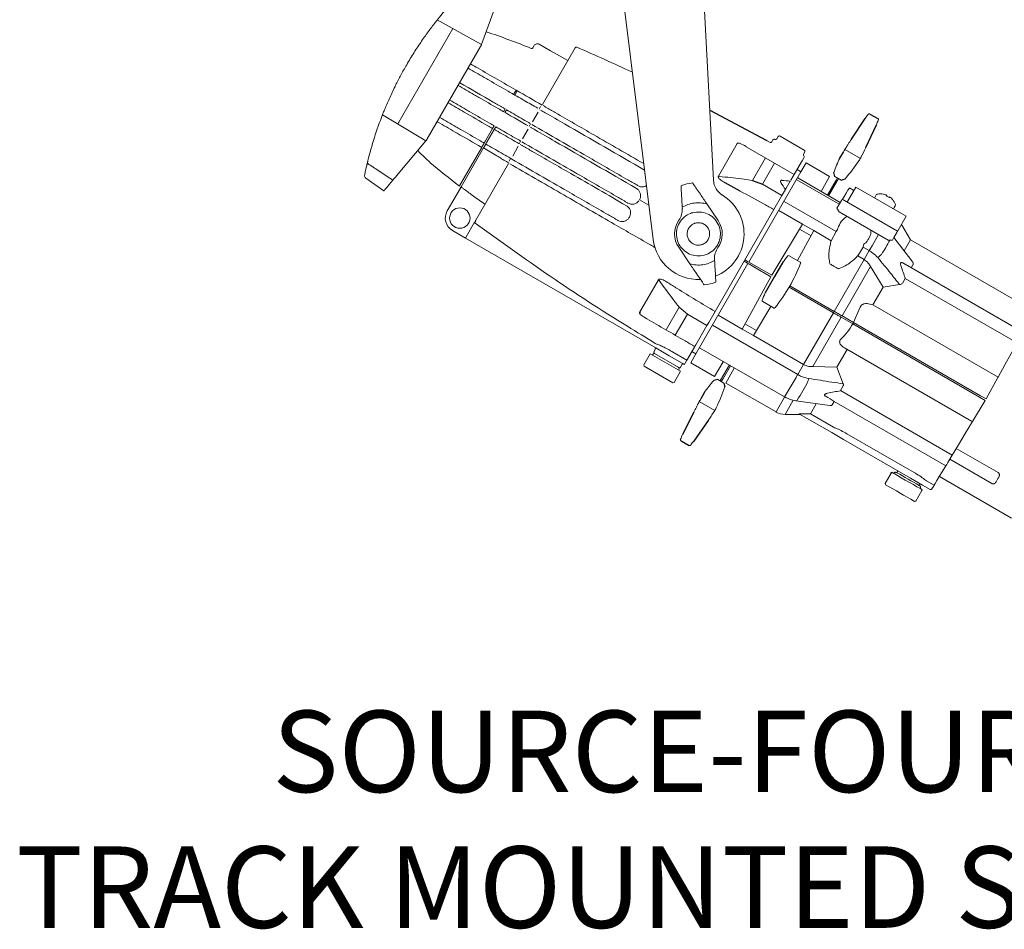
# Model space of a CAD drawing. Units: inches. Extents: x -0.8 to 15.7, y 0.5 to 15.1.
# Drawn here: x -0.8 to 9.8, y 0.5 to 10.2 of the extents above; entities that cross this region are included whole.
import ezdxf

# ---------------------------------------------------------------- set-up
doc = ezdxf.new("R2010")
doc.units = ezdxf.units.IN
doc.header["$LTSCALE"] = 0.75
doc.header["$MEASUREMENT"] = 0
doc.layers.get('0').update_dxf_attribs({"linetype": 'CONTINUOUS'})
doc.layers.add('TEXT', color=1, linetype='CONTINUOUS')
doc.styles.add('ARIAL', font='arial.ttf')

msp = doc.modelspace()

# ---------------------------------------------------------------- linework, layer by layer
at = {"linetype": 'Continuous', "lineweight": 15}
for p, q in [((5.991, 7.876), (5.532, 11.585)), ((6.477, 11.585), (6.638, 8.512)), ((4.147, 9.971), (4.315, 10.432)), ((4.147, 9.971), (3.672, 10.234)), ((3.248, 9.117), (3.84, 10.141)), ((3.565, 8.956), (4.137, 9.948)), ((4.713, 9.959), (4.699, 9.935)), ((4.887, 9.904), (4.767, 9.973)), ((4.801, 9.325), (5.153, 9.935)), ((5.075, 9.8), (4.887, 9.904)), ((4.492, 9.434), (4.518, 9.481)), ((4.531, 9.473), (4.505, 9.428)), ((4.505, 9.428), (4.513, 9.424)), ((3.55, 8.936), (3.084, 9.215)), ((4.385, 9.249), (4.401, 9.278)), ((4.414, 9.27), (4.397, 9.242)), ((4.695, 9.141), (4.755, 9.245)), ((4.765, 9.275), (4.782, 9.305)), ((3.261, 9.138), (3.261, 9.138)), ((4.283, 9.097), (4.266, 9.068)), ((4.658, 9.09), (4.675, 9.119)), ((4.266, 9.068), (4.194, 8.944)), ((4.284, 9.059), (4.209, 8.93)), ((4.284, 9.059), (4.3, 9.087)), ((4.588, 8.957), (4.648, 9.061)), ((3.55, 8.936), (3.234, 8.56)), ((4.176, 8.912), (4.158, 8.881)), ((4.176, 8.872), (4.192, 8.901)), ((4.199, 8.912), (4.199, 8.912)), ((4.551, 8.905), (4.567, 8.933)), ((6.894, 8.908), (6.692, 8.558)), ((7.277, 8.946), (7.265, 8.926)), ((7.334, 8.982), (7.319, 8.956)), ((7.354, 8.987), (7.614, 8.837)), ((8.072, 8.879), (8.075, 8.884)), ((4.149, 8.866), (3.91, 8.451)), ((4.169, 8.86), (3.927, 8.441)), ((4.482, 8.772), (4.542, 8.877)), ((6.988, 8.873), (7.505, 8.574)), ((7.605, 8.791), (7.619, 8.817)), ((8.216, 8.747), (8.049, 8.843)), ((4.085, 8.085), (4.436, 8.693)), ((4.444, 8.719), (4.46, 8.747)), ((7.056, 8.508), (7.197, 8.752)), ((7.295, 8.696), (7.164, 8.47)), ((7.583, 8.709), (7.505, 8.574)), ((7.635, 8.699), (7.578, 8.604)), ((7.59, 8.721), (7.583, 8.709)), ((7.59, 8.721), (7.609, 8.754)), ((7.616, 8.767), (7.609, 8.754)), ((7.886, 8.554), (7.635, 8.699)), ((7.018, 7.634), (7.578, 8.604)), ((7.5, 8.566), (7.494, 8.556)), ((7.501, 8.567), (7.5, 8.566)), ((7.505, 8.574), (7.501, 8.567)), ((7.578, 8.604), (7.536, 8.628)), ((2.904, 8.535), (3.099, 8.398)), ((7.164, 8.47), (7.374, 8.348)), ((7.36, 8.49), (7.36, 8.49)), ((7.419, 8.426), (7.463, 8.502)), ((7.494, 8.556), (7.469, 8.512)), ((7.989, 8.255), (7.532, 8.518)), ((7.543, 8.539), (7.543, 8.537)), ((7.543, 8.537), (8, 8.273)), ((7.886, 8.554), (7.796, 8.393)), ((7.862, 8.353), (7.955, 8.513)), ((7.968, 8.506), (7.875, 8.345)), ((8.009, 8.515), (7.943, 8.553)), ((7.968, 8.535), (7.955, 8.513)), ((7.97, 8.538), (7.968, 8.535)), ((7.981, 8.527), (7.968, 8.506)), ((7.983, 8.531), (7.981, 8.527)), ((3.779, 8.184), (3.92, 8.428)), ((7.411, 8.412), (7.374, 8.348)), ((7.412, 8.413), (7.411, 8.412)), ((8.077, 8.283), (8.167, 8.438)), ((8.147, 8.404), (8.099, 8.431)), ((8.708, 8.126), (8.167, 8.438)), ((8.386, 8.356), (8.375, 8.336)), ((8.462, 8.364), (8.464, 8.363)), ((5.945, 8.243), (5.843, 8.302)), ((6.689, 8.079), (6.568, 8.258)), ((7.356, 8.317), (7.302, 8.223)), ((7.374, 8.348), (7.356, 8.317)), ((7.956, 7.96), (7.396, 8.284)), ((7.981, 8.241), (8.012, 8.296)), ((8.012, 8.296), (8.021, 8.31)), ((8.021, 8.31), (8.616, 7.966)), ((8.075, 8.279), (8.077, 8.283)), ((8.498, 8.343), (8.524, 8.328)), ((8.558, 8.308), (8.56, 8.307)), ((6.303, 8.222), (6.304, 8.208)), ((7.287, 8.197), (6.656, 7.103)), ((7.302, 8.223), (7.287, 8.197)), ((7.34, 8.189), (7.595, 8.041)), ((7.965, 8.214), (7.981, 8.241)), ((7.987, 8.172), (7.965, 8.214)), ((8.513, 7.868), (7.987, 8.172)), ((8.579, 8.218), (8.591, 8.237)), ((4.072, 8.062), (3.981, 7.905)), ((7.595, 8.041), (7.265, 7.491)), ((7.595, 8.041), (7.718, 7.971)), ((8.708, 8.126), (8.618, 7.97)), ((8.753, 7.872), (8.657, 8.038)), ((3.974, 7.891), (3.836, 7.971)), ((7.718, 7.971), (7.54, 7.651)), ((7.563, 7.987), (7.687, 7.915)), ((7.904, 7.863), (7.718, 7.971)), ((7.904, 7.863), (7.956, 7.96)), ((8.608, 7.952), (8.576, 7.897)), ((8.616, 7.966), (8.608, 7.952)), ((8.618, 7.97), (8.616, 7.966)), ((5.994, 6.725), (3.974, 7.891)), ((7.904, 7.863), (7.904, 7.863)), ((8.41, 7.928), (8.341, 7.808)), ((8.561, 7.87), (8.513, 7.868)), ((8.576, 7.897), (8.561, 7.87)), ((8.769, 7.647), (8.576, 7.896)), ((8.753, 7.872), (8.686, 7.754)), ((10.086, 7.102), (8.753, 7.872)), ((6.265, 7.792), (6.386, 7.614)), ((8.245, 7.794), (8.187, 7.7)), ((8.311, 7.756), (8.245, 7.794)), ((8.311, 7.756), (8.256, 7.66)), ((8.341, 7.808), (8.311, 7.756)), ((8.341, 7.808), (8.342, 7.807)), ((6.448, 6.649), (7.008, 7.618)), ((6.651, 7.65), (6.65, 7.663)), ((6.967, 7.642), (7.003, 7.622)), ((6.976, 7.658), (7.012, 7.637)), ((7.01, 7.618), (7.256, 7.476)), ((7.265, 7.491), (7.019, 7.633)), ((7.569, 7.634), (7.451, 7.702)), ((7.574, 7.62), (7.573, 7.618)), ((7.893, 7.611), (7.889, 7.617)), ((8.256, 7.66), (7.935, 7.104)), ((8.187, 7.7), (8.187, 7.7)), ((8.256, 7.66), (8.187, 7.7)), ((8.671, 7.624), (9.962, 6.879)), ((7.893, 7.611), (7.974, 7.564)), ((8.02, 7.055), (8.326, 7.585)), ((8.325, 7.585), (8.326, 7.585)), ((8.326, 7.585), (8.461, 7.365)), ((8.781, 7.603), (8.763, 7.573)), ((5.845, 7.091), (6.047, 7.441)), ((7.256, 7.476), (6.945, 6.914)), ((8.697, 7.458), (8.671, 7.412)), ((9.899, 6.764), (8.697, 7.458)), ((7.926, 7.089), (7.451, 7.363)), ((7.46, 7.379), (7.935, 7.104)), ((8.35, 7.173), (8.461, 7.365)), ((8.461, 7.365), (8.638, 7.391)), ((7.167, 7.208), (7.284, 7.141)), ((6.13, 6.904), (6.271, 7.148)), ((6.358, 7.074), (6.271, 7.148)), ((6.656, 7.103), (6.641, 7.077)), ((7.067, 6.844), (7.255, 7.157)), ((7.926, 7.089), (7.605, 6.533)), ((7.926, 7.089), (7.93, 7.096)), ((7.93, 7.096), (7.935, 7.104)), ((8.143, 6.984), (8.211, 7.141)), ((9.695, 6.396), (8.35, 7.173)), ((6.358, 7.074), (6.227, 6.848)), ((6.568, 6.952), (6.358, 7.074)), ((6.587, 6.984), (6.568, 6.952)), ((6.641, 7.077), (6.587, 6.984)), ((6.689, 7.062), (6.945, 6.914)), ((7.705, 6.51), (8.011, 7.04)), ((8.134, 6.969), (8.011, 7.04)), ((8.02, 7.055), (8.143, 6.984)), ((8.139, 6.975), (8.144, 6.984)), ((9.506, 6.197), (8.143, 6.984)), ((6.568, 6.952), (6.449, 6.745)), ((6.629, 6.954), (7.543, 6.426)), ((6.945, 6.914), (7.067, 6.844)), ((6.976, 6.97), (7.1, 6.898)), ((8.134, 6.969), (9.497, 6.182)), ((8.135, 6.968), (8.139, 6.975)), ((7.605, 6.533), (7.067, 6.844)), ((6.018, 6.711), (5.994, 6.725)), ((6.014, 6.696), (6, 6.671)), ((6.014, 6.76), (6.026, 6.753)), ((6.164, 6.627), (6.018, 6.711)), ((6.353, 6.579), (6.191, 6.673)), ((6.438, 6.726), (6.36, 6.592)), ((6.407, 6.673), (6.448, 6.649)), ((6.442, 6.733), (6.438, 6.726)), ((6.449, 6.745), (6.442, 6.734)), ((6.442, 6.734), (6.442, 6.733)), ((7.403, 6.184), (6.489, 6.712)), ((8.074, 6.695), (7.963, 6.503)), ((8.074, 6.695), (8.044, 6.713)), ((9.411, 5.924), (8.044, 6.713)), ((5.959, 6.649), (5.89, 6.528)), ((5.959, 6.649), (6.286, 6.461)), ((5.984, 6.64), (5.982, 6.637)), ((6.265, 6.5), (6.005, 6.65)), ((6.326, 6.533), (6.164, 6.627)), ((6.353, 6.579), (6.334, 6.546)), ((6.36, 6.592), (6.353, 6.579)), ((6.448, 6.649), (6.395, 6.551)), ((6.743, 6.563), (6.648, 6.405)), ((5.89, 6.528), (5.893, 6.515)), ((5.893, 6.515), (6.203, 6.336)), ((6.286, 6.461), (6.216, 6.339)), ((6.265, 6.473), (6.267, 6.477)), ((6.266, 6.477), (6.267, 6.477)), ((6.285, 6.506), (6.3, 6.531)), ((6.334, 6.546), (6.326, 6.533)), ((6.395, 6.551), (6.648, 6.405)), ((6.809, 6.528), (6.725, 6.382)), ((6.738, 6.375), (6.822, 6.52)), ((6.772, 6.334), (6.861, 6.495)), ((7.543, 6.426), (7.605, 6.533)), ((7.705, 6.51), (7.705, 6.51)), ((7.705, 6.51), (7.963, 6.503)), ((7.963, 6.503), (8.033, 6.327)), ((6.75, 6.334), (6.684, 6.373)), ((6.71, 6.357), (6.712, 6.361)), ((6.712, 6.361), (6.725, 6.382)), ((6.723, 6.35), (6.725, 6.353)), ((6.725, 6.353), (6.738, 6.375)), ((7.41, 6.195), (7.525, 6.395)), ((9.566, 6.163), (9.694, 6.394)), ((6.203, 6.336), (6.216, 6.339)), ((6.772, 6.334), (7.31, 6.023)), ((8.001, 6.252), (8.032, 6.304)), ((9.203, 5.558), (8.001, 6.252)), ((6.652, 6.04), (6.486, 6.136)), ((7.402, 6.182), (7.31, 6.023)), ((7.402, 6.182), (7.403, 6.184)), ((7.41, 6.195), (7.403, 6.184)), ((7.408, 5.996), (7.496, 6.148)), ((7.524, 6.142), (7.523, 6.143)), ((7.524, 6.142), (7.887, 6.093)), ((7.913, 6.099), (7.934, 6.137)), ((7.934, 6.137), (9.134, 5.444)), ((9.557, 6.147), (9.419, 5.919)), ((9.557, 6.147), (9.497, 6.182)), ((9.506, 6.197), (9.566, 6.163)), ((6.466, 6.098), (6.464, 6.093)), ((7.742, 6.112), (7.679, 6.002)), ((7.408, 5.996), (7.565, 5.996)), ((7.908, 5.801), (7.564, 5.999)), ((7.564, 5.999), (7.567, 5.997)), ((7.679, 6.002), (7.926, 5.86)), ((9.419, 5.919), (9.411, 5.924)), ((8.036, 5.727), (7.908, 5.801)), ((8.756, 5.311), (8.036, 5.727)), ((8.072, 5.789), (8.792, 5.373)), ((9.246, 5.631), (9.696, 5.371)), ((9.203, 5.558), (9.155, 5.479)), ((9.629, 5.254), (9.177, 5.515)), ((9.135, 5.446), (9.134, 5.444)), ((8.548, 5.367), (8.484, 5.255)), ((8.577, 5.367), (8.575, 5.363)), ((8.619, 5.388), (8.609, 5.371)), ((8.884, 5.237), (8.756, 5.311)), ((9.065, 5.328), (9.84, 4.881)), ((8.484, 5.255), (8.486, 5.245)), ((8.486, 5.245), (8.487, 5.242)), ((8.848, 5.233), (8.858, 5.25)), ((8.853, 5.23), (8.853, 5.23)), ((8.965, 5.191), (8.884, 5.237)), ((8.926, 5.282), (9.008, 5.235)), ((9.001, 5.222), (8.985, 5.196)), ((8.875, 5.179), (8.811, 5.066)), ((8.876, 5.179), (8.811, 5.066)), ((8.797, 5.062), (8.811, 5.066)), ((8.811, 5.066), (8.8, 5.063))]:
    msp.add_line(p, q, dxfattribs=at)
for p, q in [((6.599, 9.265), (7.204, 8.943)), ((8.317, 9.224), (8.403, 9.174)), ((8.119, 8.953), (8.266, 9.177)), ((8.275, 8.863), (8.388, 9.107)), ((7.994, 8.751), (8.034, 8.815)), ((7.943, 8.553), (7.931, 8.595)), ((6.925, 8.395), (6.764, 8.485)), ((7.058, 8.511), (7.164, 8.47)), ((8.009, 8.515), (8.051, 8.526)), ((7.384, 7.631), (7.295, 7.48)), ((7.295, 7.48), (7.194, 7.303)), ((6.684, 6.373), (6.642, 6.362)), ((6.75, 6.334), (6.762, 6.293)), ((6.538, 6.23), (6.503, 6.163)), ((6.426, 6.02), (6.305, 5.781)), ((6.582, 5.93), (6.427, 5.71)), ((6.29, 5.714), (6.376, 5.664)), ((8.548, 5.367), (8.554, 5.376)), ((8.594, 5.376), (8.609, 5.371)), ((8.86, 5.204), (8.858, 5.2)), ((8.876, 5.179), (8.88, 5.187))]:
    msp.add_line(p, q)
at = {"linetype": 'Continuous', "lineweight": 15, "flags": 128}
for points in [[(4.141, 9.955), (4.142, 9.955), (4.142, 9.956), (4.142, 9.957), (4.143, 9.959), (4.144, 9.962), (4.145, 9.965), (4.146, 9.968), (4.147, 9.971)], [(3.561, 8.949), (3.561, 8.949), (3.56, 8.948), (3.559, 8.947), (3.558, 8.945), (3.556, 8.943), (3.554, 8.941), (3.552, 8.938), (3.55, 8.936)], [(7.247, 8.919), (7.215, 8.937), (7.204, 8.943)], [(3.099, 8.398), (3.1, 8.4), (3.11, 8.412), (3.129, 8.435), (3.158, 8.469), (3.196, 8.514)], [(8.024, 8.308), (8.037, 8.329), (8.064, 8.374), (8.083, 8.406), (8.095, 8.425), (8.099, 8.431)], [(8.501, 8.349), (8.5, 8.348), (8.5, 8.348), (8.5, 8.347), (8.5, 8.346), (8.499, 8.346), (8.499, 8.345), (8.498, 8.344), (8.498, 8.343)], [(8.524, 8.328), (8.524, 8.329), (8.525, 8.33), (8.525, 8.33), (8.526, 8.331), (8.526, 8.332), (8.527, 8.332), (8.527, 8.333), (8.527, 8.333)], [(9.899, 6.764), (9.836, 6.651), (9.768, 6.528), (9.695, 6.396)], [(9.695, 6.396), (9.695, 6.395), (9.694, 6.395), (9.694, 6.394)], [(7.609, 6.004), (7.639, 6.004), (7.671, 6.004)], [(9.419, 5.919), (9.342, 5.79), (9.269, 5.669), (9.203, 5.558)], [(9.134, 5.444), (9.096, 5.381), (9.064, 5.328), (9.039, 5.286), (9.02, 5.254), (9.008, 5.235)], [(9.155, 5.479), (9.151, 5.472), (9.147, 5.466), (9.144, 5.46), (9.141, 5.455), (9.139, 5.451), (9.137, 5.448), (9.135, 5.446), (9.135, 5.446)], [(8.575, 5.363), (8.57, 5.366), (8.556, 5.374), (8.554, 5.376), (8.564, 5.37), (8.585, 5.358), (8.616, 5.34), (8.655, 5.317), (8.698, 5.292), (8.742, 5.267), (8.785, 5.242), (8.823, 5.22), (8.853, 5.203), (8.872, 5.192), (8.88, 5.187), (8.88, 5.187)], [(8.853, 5.23), (8.849, 5.233), (8.848, 5.233)], [(9.008, 5.235), (9.008, 5.234), (9.008, 5.233), (9.007, 5.232), (9.006, 5.231), (9.005, 5.229), (9.004, 5.227), (9.002, 5.225), (9.001, 5.222)]]:
    msp.add_lwpolyline(points, dxfattribs=at)
at = {"linetype": 'Continuous', "lineweight": 15}
msp.add_circle((3.914, 8.106), 0.11, dxfattribs=at)
for centre, radius, start, end in [((6.749, 7.779), 3.937, 134.2797, 141.9032), ((1.713, 2.64), 7.87, 67.845, 71.6005), ((4.747, 9.939), 0.04, 60, 150), ((5.166, 9.928), 0.015, 66.5818, 150), ((-4.203, -11.704), 23.588, 64.9939, 66.5818), ((6.749, 7.779), 3.937, 158.0968, 165.7203), ((12.206, 6.228), 4.921, 142.5594, 143.1828), ((3.864, 11.045), 4.921, 336.8172, 337.4398), ((7.347, 8.974), 0.015, 60, 150), ((7.29, 8.939), 0.015, 60, 150), ((7.306, 8.964), 0.015, 240, 330), ((7.618, 8.784), 0.015, 150, 240), ((7.606, 8.824), 0.015, 330, 60), ((3.864, 11.045), 4.921, 332.3284, 333.6828), ((2.95, 8.706), 0.0263, 168.765, 241.8227), ((8.681, 14.709), 7.87, 229.7256, 232.6765), ((10.155, 7.798), 2.362, 156.207, 160.2905), ((6.249, 10.053), 2.362, 319.7087, 325.6364), ((7.874, 8.942), 0.394, 325.6364, 332.3284), ((5.79, 8.648), 0.132, 328.1282, 329.3011), ((2.921, 8.559), 0.0295, 170.3351, 234.7313), ((6.477, 7.936), 0.551, 96.4743, 109.8668), ((6.835, 8.522), 0.197, 183, 238.6185), ((6.746, 8.656), 0.112, 240.8614, 246.8601), ((6.477, 7.936), 0.49, 291.8703, 58.6185), ((8.401, 8.347), 0.017, 100.9528, 150), ((8.43, 8.196), 0.171, 79.2586, 100.9528), ((8.429, 8.195), 0.172, 69.8718, 78.484), ((8.433, 8.221), 0.145, 63.8503, 67.7481), ((8.389, 8.327), 0.017, 150, 215.1529), ((8.479, 8.33), 0.0287, 42.2329, 50.8156), ((8.521, 8.305), 0.0286, 69.1838, 77.7676), ((8.451, 8.211), 0.145, 52.2519, 56.1496), ((8.429, 8.195), 0.172, 41.516, 50.1281), ((8.43, 8.196), 0.171, 19.0472, 40.7414), ((8.576, 8.246), 0.017, 330, 19.0472), ((3.914, 8.106), 0.156, 150, 240), ((6.107, 8.197), 0.197, 324.7748, 3.2747), ((8.564, 8.226), 0.017, 264.8477, 330), ((6.477, 7.936), 0.256, 144.7748, 214.1472), ((6.477, 7.936), 0.256, 324.7748, 34.1472), ((6.477, 7.936), 0.49, 187.0494, 272.2), ((7.286, 8.512), 1.403, 325.4564, 332.7321), ((6.847, 7.675), 0.197, 144.7748, 183.2747), ((5.938, 8.247), 1.752, 320.99, 339.033), ((8.797, 6.596), 1.752, 140.9878, 143.8003), ((7.445, 7.691), 0.012, 59.7524, 140.8276), ((8.259, 7.881), 0.246, 305.7054, 317.8738), ((5.989, 7.344), 0.112, 53.1399, 59.1386), ((6.477, 7.936), 0.551, 276.4692, 289.8663), ((8.797, 6.596), 1.752, 156.2029, 159.034), ((5.808, 7.031), 0.0699, 48.8909, 58.5732), ((6.013, 6.663), 0.015, 150, 240), ((6.001, 6.704), 0.015, 330, 60), ((6.001, 6.63), 0.0197, 60, 150), ((6.25, 6.486), 0.0197, 330, 60), ((6.272, 6.513), 0.015, 240, 330), ((6.313, 6.524), 0.015, 60, 150), ((8.444, 4.835), 2.362, 139.7095, 143.793), ((6.459, 6.906), 1.316, 324.9647, 335.12), ((7.524, 6.401), 0.138, 339.7166, 352.3233), ((4.538, 7.09), 2.362, 334.3636, 340.2913), ((7.571, 6.471), 0.332, 239.708, 261.7492), ((7.524, 6.157), 0.0151, 271.9201, 333.8139), ((2.487, 8.66), 4.921, 326.3172, 327.6716), ((6.313, 6.238), 0.394, 327.6716, 334.3636), ((7.408, 6.193), 0.197, 240, 270), ((7.557, 5.986), 0.0146, 60.0235, 90.857), ((7.671, 5.989), 0.0151, 59.9872, 89.7667), ((10.829, 3.843), 4.921, 156.8172, 157.4406), ((2.487, 8.66), 4.921, 322.5602, 323.1828), ((52.908, 81.823), 88.359, 239.91065, 240.08935), ((73.907, 118.191), 130.527, 239.92066, 240.07795), ((8.972, 5.204), 0.015, 240, 327.9997), ((8.972, 5.204), 0.015, 327.9997, 329)]:
    msp.add_arc(centre, radius, start, end, dxfattribs=at)
for centre, major_axis, ratio, start_param, end_param in [((6.879, 7.704), (1.066, -1.903), 0.376882, 1.735525, 1.778746), ((6.886, 7.693), (1.066, -1.903), 0.376882, 1.741778, 1.784991), ((6.892, 7.703), (2.181, 0.028), 0.376882, 1.3009, 1.344113), ((3.981, 7.904), (0.0075, 0.013), 0.008727, 1.570796, 3.141593), ((6.348, 8.965), (2.988, -1.702), 0.007138, 5.607387, 5.657868), ((6.348, 8.965), (2.265, -2.884), 0.35963, 0.768493, 0.818973), ((5.521, 7.533), (3.63, -0.52), 0.35963, 5.464212, 5.514692), ((5.521, 7.533), (2.968, -1.737), 0.007138, 0.625318, 0.675798)]:
    msp.add_ellipse(centre, major_axis=major_axis, ratio=ratio, start_param=start_param, end_param=end_param, dxfattribs=at)
for points, knots in [([(3.651, 10.208), (3.625, 10.175), (3.575, 10.109), (3.493, 9.994), (3.412, 9.869), (3.338, 9.746), (3.273, 9.628), (3.213, 9.511), (3.156, 9.389), (3.118, 9.299), (3.099, 9.254), (3.096, 9.247)], [0, 0, 0, 0, 0.126032, 0.252064, 0.380801, 0.509533, 0.614187, 0.718842, 0.847751, 0.976662, 1, 1, 1, 1]), ([(4.137, 9.948), (4.138, 9.949), (4.14, 9.952), (4.141, 9.954), (4.141, 9.955), (4.141, 9.955)], [0, 0, 0, 0, 0.353871, 0.707692, 1, 1, 1, 1]), ([(4.699, 9.935), (4.699, 9.935), (4.697, 9.932), (4.694, 9.93), (4.69, 9.928), (4.686, 9.928), (4.683, 9.928), (4.682, 9.928), (4.681, 9.929), (4.681, 9.929)], [0, 0, 0, 0, 0.111461, 0.366446, 0.568579, 0.73819, 0.880843, 0.996625, 1, 1, 1, 1]), ([(4.03, 9.762), (4.057, 9.746), (4.219, 9.653), (4.474, 9.506), (4.705, 9.373), (4.798, 9.319)], [0, 0, 0, 0, 0.105543, 0.640876, 1, 1, 1, 1]), ([(4.004, 9.716), (4.062, 9.683), (4.136, 9.64), (4.28, 9.557), (4.384, 9.496), (4.472, 9.446), (4.492, 9.434)], [0, 0, 0, 0, 0.357474, 0.46253, 0.8828, 1, 1, 1, 1]), ([(3.897, 9.531), (3.954, 9.498), (4.028, 9.455), (4.171, 9.372), (4.276, 9.312), (4.365, 9.26), (4.385, 9.249)], [0, 0, 0, 0, 0.35336, 0.458619, 0.879701, 1, 1, 1, 1]), ([(4.401, 9.278), (4.393, 9.283), (4.35, 9.308), (4.186, 9.402), (4.033, 9.491), (3.914, 9.56)], [0, 0, 0, 0, 0.052514, 0.262576, 1, 1, 1, 1]), ([(4.492, 9.434), (4.493, 9.434), (4.498, 9.431), (4.502, 9.429), (4.505, 9.428)], [0, 0, 0, 0, 0.33058, 1, 1, 1, 1]), ([(4.513, 9.424), (4.517, 9.422), (4.547, 9.404), (4.627, 9.358), (4.702, 9.314), (4.751, 9.286)], [0, 0, 0, 0, 0.052289, 0.390434, 1, 1, 1, 1]), ([(3.789, 9.344), (3.846, 9.311), (3.988, 9.229), (4.147, 9.137), (4.249, 9.078), (4.266, 9.068)], [0, 0, 0, 0, 0.359907, 0.896586, 1, 1, 1, 1]), ([(4.283, 9.097), (4.267, 9.107), (4.182, 9.156), (4.08, 9.214), (3.937, 9.297), (3.863, 9.34), (3.805, 9.373)], [0, 0, 0, 0, 0.100854, 0.531235, 0.638818, 1, 1, 1, 1]), ([(4.81, 9.314), (4.819, 9.309), (4.862, 9.284), (5.042, 9.18), (5.393, 8.977), (5.711, 8.794), (5.89, 8.691)], [0, 0, 0, 0, 0.0187445, 0.0937229, 0.393653, 0.7824524, 0.7824524, 0.7824524, 0.7824524]), ([(4.397, 9.242), (4.404, 9.238), (4.438, 9.218), (4.521, 9.17), (4.596, 9.127), (4.645, 9.099)], [0, 0, 0, 0, 0.082977, 0.414883, 1, 1, 1, 1]), ([(4.668, 9.123), (4.663, 9.126), (4.632, 9.144), (4.547, 9.193), (4.467, 9.24), (4.414, 9.27)], [0, 0, 0, 0, 0.053529, 0.375787, 1, 1, 1, 1]), ([(4.78, 9.267), (4.798, 9.257), (4.884, 9.208), (5.256, 8.993), (5.612, 8.787), (5.898, 8.622)], [0, 0, 0, 0, 0.04548, 0.227402, 0.9820529, 0.9820529, 0.9820529, 0.9820529]), ([(8.299, 9.22), (8.299, 9.22), (8.299, 9.221), (8.301, 9.223), (8.304, 9.225), (8.307, 9.227), (8.312, 9.227), (8.315, 9.226), (8.316, 9.224), (8.317, 9.224)], [0, 0, 0, 0, 0.010225, 0.166207, 0.342335, 0.532077, 0.732282, 0.928539, 1, 1, 1, 1]), ([(3.259, 9.13), (3.259, 9.13), (3.259, 9.13), (3.259, 9.131), (3.259, 9.134), (3.26, 9.137), (3.261, 9.138)], [0, 0, 0, 0, 0.026248, 0.279334, 0.639654, 1, 1, 1, 1]), ([(4.149, 8.866), (4.061, 8.916), (3.911, 9.003), (3.753, 9.095), (3.681, 9.136), (3.672, 9.142)], [0, 0, 0, 0, 0.5477585, 0.941556, 1, 1, 1, 1]), ([(4.176, 8.912), (4.16, 8.921), (4.076, 8.97), (3.974, 9.028), (3.831, 9.111), (3.756, 9.154), (3.698, 9.187)], [0, 0, 0, 0, 0.0977034, 0.5272371, 0.6346086, 1, 1, 1, 1]), ([(5.828, 8.454), (5.819, 8.459), (5.776, 8.483), (5.595, 8.588), (5.223, 8.803), (4.886, 8.997), (4.688, 9.112)], [0, 0, 0, 0, 0.022697, 0.113487, 0.476664, 1, 1, 1, 1]), ([(8.403, 9.174), (8.404, 9.174), (8.405, 9.173), (8.408, 9.171), (8.41, 9.167), (8.411, 9.163), (8.41, 9.16), (8.409, 9.158), (8.408, 9.157), (8.408, 9.157)], [0, 0, 0, 0, 0.086769, 0.286611, 0.50326, 0.670971, 0.809879, 0.927231, 1, 1, 1, 1]), ([(4.284, 9.059), (4.29, 9.055), (4.325, 9.035), (4.414, 8.984), (4.496, 8.936), (4.551, 8.905)], [0, 0, 0, 0, 0.076712, 0.383558, 1, 1, 1, 1]), ([(4.567, 8.933), (4.561, 8.937), (4.526, 8.957), (4.437, 9.008), (4.355, 9.056), (4.3, 9.087)], [0, 0, 0, 0, 0.0768221, 0.3841103, 1, 1, 1, 1]), ([(4.673, 9.082), (4.69, 9.072), (4.776, 9.023), (5.155, 8.804), (5.518, 8.594), (5.812, 8.425)], [0, 0, 0, 0, 0.045478, 0.227395, 1, 1, 1, 1]), ([(3.565, 8.956), (3.564, 8.955), (3.562, 8.952), (3.561, 8.949), (3.561, 8.949), (3.561, 8.949)], [0, 0, 0, 0, 0.353871, 0.707692, 1, 1, 1, 1]), ([(4.185, 8.928), (4.185, 8.928), (4.184, 8.926), (4.182, 8.923), (4.179, 8.918), (4.177, 8.915), (4.176, 8.913), (4.176, 8.912)], [0, 0, 0, 0, 0.222859, 0.44578, 0.667223, 0.886971, 1, 1, 1, 1]), ([(4.194, 8.944), (4.194, 8.943), (4.192, 8.94), (4.189, 8.936), (4.187, 8.932), (4.186, 8.929), (4.185, 8.929), (4.185, 8.928)], [0, 0, 0, 0, 0.224357, 0.44872, 0.673135, 0.898798, 1, 1, 1, 1]), ([(4.192, 8.901), (4.193, 8.902), (4.194, 8.904), (4.196, 8.907), (4.198, 8.91), (4.199, 8.912), (4.199, 8.912)], [0, 0, 0, 0, 0.265079, 0.530415, 0.793486, 1, 1, 1, 1]), ([(4.46, 8.747), (4.453, 8.751), (4.42, 8.77), (4.33, 8.822), (4.248, 8.869), (4.192, 8.901)], [0, 0, 0, 0, 0.075402, 0.377011, 1, 1, 1, 1]), ([(4.199, 8.912), (4.199, 8.913), (4.199, 8.913), (4.201, 8.915), (4.203, 8.918), (4.205, 8.923), (4.207, 8.926), (4.209, 8.929), (4.209, 8.93)], [0, 0, 0, 0, 0.172771, 0.354186, 0.534571, 0.713233, 0.890583, 1, 1, 1, 1]), ([(4.564, 8.897), (4.572, 8.892), (4.615, 8.867), (4.796, 8.763), (5.167, 8.549), (5.505, 8.354), (5.704, 8.239)], [0, 0, 0, 0, 0.022697, 0.113487, 0.476664, 1, 1, 1, 1]), ([(5.72, 8.267), (5.712, 8.272), (5.669, 8.297), (5.487, 8.402), (5.115, 8.617), (4.779, 8.811), (4.58, 8.925)], [0, 0, 0, 0, 0.022698, 0.11349, 0.476674, 1, 1, 1, 1]), ([(6.989, 8.875), (6.968, 8.887), (6.943, 8.901), (6.914, 8.911), (6.904, 8.913), (6.898, 8.912), (6.895, 8.91), (6.894, 8.908), (6.894, 8.908)], [0, 0, 0, 0, 0.630356, 0.736501, 0.842491, 0.91292, 0.982684, 1, 1, 1, 1]), ([(7.264, 8.926), (7.264, 8.925), (7.264, 8.923), (7.26, 8.921), (7.256, 8.919), (7.252, 8.918), (7.249, 8.919), (7.248, 8.919), (7.247, 8.919)], [0, 0, 0, 0, 0.021432, 0.316008, 0.542808, 0.729938, 0.888125, 1, 1, 1, 1]), ([(8.075, 8.884), (8.078, 8.889), (8.093, 8.912), (8.108, 8.935), (8.119, 8.953)], [0, 0, 0, 0, 0.241313, 1, 1, 1, 1]), ([(3.462, 8.831), (3.488, 8.806), (3.525, 8.77), (3.565, 8.732), (3.583, 8.715), (3.591, 8.707), (3.595, 8.704), (3.594, 8.705), (3.594, 8.705)], [0, 0, 0, 0, 0.497881, 0.705927, 0.845776, 0.919658, 0.996838, 1, 1, 1, 1]), ([(4.153, 8.873), (4.153, 8.873), (4.153, 8.873), (4.152, 8.87), (4.15, 8.868), (4.149, 8.866), (4.149, 8.866)], [0, 0, 0, 0, 0.30117, 0.602386, 0.902163, 1, 1, 1, 1]), ([(4.158, 8.881), (4.157, 8.88), (4.156, 8.877), (4.154, 8.874), (4.153, 8.873), (4.153, 8.873), (4.153, 8.873)], [0, 0, 0, 0, 0.2869, 0.57372, 0.862507, 1, 1, 1, 1]), ([(4.169, 8.86), (4.17, 8.862), (4.171, 8.864), (4.173, 8.867), (4.173, 8.868), (4.173, 8.868), (4.173, 8.868)], [0, 0, 0, 0, 0.294526, 0.588981, 0.885172, 1, 1, 1, 1]), ([(4.438, 8.699), (4.43, 8.703), (4.388, 8.729), (4.298, 8.783), (4.217, 8.832), (4.169, 8.86)], [0, 0, 0, 0, 0.087459, 0.467815, 1, 1, 1, 1]), ([(4.173, 8.868), (4.174, 8.869), (4.175, 8.87), (4.176, 8.872), (4.176, 8.872)], [0, 0, 0, 0, 0.809574, 1, 1, 1, 1]), ([(8.034, 8.815), (8.037, 8.821), (8.044, 8.834), (8.052, 8.848), (8.057, 8.855)], [0, 0, 0, 0, 0.435093, 1, 1, 1, 1]), ([(8.057, 8.855), (8.06, 8.861), (8.065, 8.869), (8.07, 8.877), (8.072, 8.879)], [0, 0, 0, 0, 0.6943677, 1, 1, 1, 1]), ([(2.924, 8.711), (2.918, 8.683), (2.904, 8.626), (2.894, 8.576), (2.892, 8.569), (2.892, 8.565)], [0, 0, 0, 0, 0.3302233, 0.6698121, 1, 1, 1, 1]), ([(2.915, 8.674), (2.915, 8.674), (2.915, 8.673), (2.918, 8.685), (2.923, 8.706), (2.923, 8.708)], [0, 0, 0, 0, 0.0572504, 0.9221503, 1, 1, 1, 1]), ([(2.915, 8.674), (2.915, 8.673), (2.915, 8.672), (2.915, 8.671), (2.915, 8.672), (2.915, 8.672)], [0, 0, 0, 0, 0.413842, 0.998772, 1, 1, 1, 1]), ([(2.924, 8.711), (2.925, 8.714), (2.926, 8.719), (2.93, 8.733), (2.932, 8.744), (2.934, 8.75)], [0, 0, 0, 0, 0.267381, 0.633645, 1, 1, 1, 1]), ([(3.196, 8.514), (3.152, 8.543), (3.106, 8.573), (3.02, 8.629), (2.978, 8.657), (2.938, 8.683)], [0, 0, 0, 0, 0.508657, 0.532101, 1, 1, 1, 1]), ([(6.012, 7.788), (5.995, 7.798), (5.839, 7.888), (5.5, 8.083), (4.996, 8.374), (4.632, 8.585), (4.45, 8.69)], [0, 0, 0, 0, 0.032974, 0.298159, 0.64908, 1, 1, 1, 1]), ([(4.473, 8.739), (4.47, 8.741), (4.465, 8.743), (4.462, 8.746), (4.46, 8.747)], [0, 0, 0, 0, 0.605928, 1, 1, 1, 1]), ([(5.613, 8.081), (5.604, 8.086), (5.561, 8.111), (5.38, 8.216), (5.008, 8.43), (4.671, 8.624), (4.473, 8.739)], [0, 0, 0, 0, 0.022692, 0.113459, 0.476546, 1, 1, 1, 1]), ([(3.234, 8.56), (3.228, 8.553), (3.217, 8.539), (3.204, 8.524), (3.198, 8.517), (3.196, 8.514)], [0, 0, 0, 0, 0.359219, 0.718401, 1, 1, 1, 1]), ([(6.568, 8.258), (6.556, 8.276), (6.532, 8.311), (6.494, 8.367), (6.456, 8.422), (6.427, 8.466), (6.417, 8.48), (6.414, 8.485), (6.415, 8.483), (6.415, 8.483)], [0, 0, 0, 0, 0.165028, 0.329531, 0.535508, 0.74256, 0.92747, 0.997296, 1, 1, 1, 1]), ([(6.692, 8.558), (6.691, 8.556), (6.689, 8.552), (6.69, 8.544), (6.695, 8.533), (6.714, 8.513), (6.739, 8.498), (6.76, 8.487), (6.764, 8.485)], [0, 0, 0, 0, 0.071218, 0.143398, 0.232755, 0.387625, 0.87529, 1, 1, 1, 1]), ([(7.058, 8.511), (7.018, 8.516), (6.9, 8.533), (6.781, 8.545), (6.702, 8.553)], [0, 0, 0, 0, 0.335206, 1, 1, 1, 1]), ([(7.36, 8.49), (7.359, 8.492), (7.357, 8.495), (7.357, 8.5), (7.358, 8.503), (7.359, 8.504)], [0, 0, 0, 0, 0.348084, 0.696169, 1, 1, 1, 1]), ([(7.36, 8.49), (7.36, 8.491), (7.358, 8.494), (7.357, 8.499), (7.358, 8.503), (7.359, 8.504), (7.359, 8.504)], [0, 0, 0, 0, 0.259387, 0.607311, 0.955234, 1, 1, 1, 1]), ([(7.375, 8.512), (7.374, 8.512), (7.371, 8.513), (7.366, 8.511), (7.361, 8.508), (7.359, 8.505), (7.359, 8.504)], [0, 0, 0, 0, 0.153499, 0.496503, 0.81163, 1, 1, 1, 1]), ([(7.464, 8.503), (7.464, 8.503), (7.464, 8.504), (7.465, 8.505), (7.465, 8.505), (7.464, 8.504), (7.463, 8.502), (7.463, 8.502)], [0, 0, 0, 0, 0.174782, 0.349027, 0.536466, 0.756398, 1, 1, 1, 1]), ([(3.92, 8.428), (3.92, 8.428), (3.921, 8.43), (3.923, 8.435), (3.926, 8.44), (3.927, 8.441), (3.927, 8.441)], [0, 0, 0, 0, 0.005406, 0.351745, 0.733216, 1, 1, 1, 1]), ([(3.927, 8.441), (3.929, 8.44), (3.933, 8.437), (3.938, 8.433), (3.94, 8.431)], [0, 0, 0, 0, 0.4184608, 1, 1, 1, 1]), ([(3.94, 8.431), (3.948, 8.425), (3.988, 8.395), (4.069, 8.336), (4.143, 8.284), (4.184, 8.255)], [0, 0, 0, 0, 0.099554, 0.49778, 1, 1, 1, 1]), ([(5.812, 8.425), (5.817, 8.421), (5.831, 8.412), (5.847, 8.39), (5.857, 8.361), (5.856, 8.33), (5.848, 8.312), (5.844, 8.302)], [0, 0, 0, 0, 0.144294, 0.358382, 0.572177, 0.785894, 1, 1, 1, 1]), ([(5.919, 8.455), (5.917, 8.454), (5.907, 8.448), (5.886, 8.441), (5.855, 8.441), (5.837, 8.449), (5.828, 8.454)], [0.2934816, 0.2934816, 0.2934816, 0.2934816, 0.337219, 0.558342, 0.7794516, 1, 1, 1, 1]), ([(6.29, 8.454), (6.29, 8.452), (6.29, 8.447), (6.292, 8.411), (6.295, 8.357), (6.299, 8.291), (6.302, 8.244), (6.303, 8.222)], [0, 0, 0, 0, 0.197294, 0.396727, 0.598689, 0.808348, 1, 1, 1, 1]), ([(7.287, 8.197), (7.252, 8.217), (7.133, 8.286), (7.012, 8.35), (6.925, 8.395)], [0, 0, 0, 0, 0.29091, 1, 1, 1, 1]), ([(7.419, 8.426), (7.419, 8.425), (7.417, 8.422), (7.415, 8.419), (7.413, 8.415), (7.412, 8.413), (7.412, 8.413), (7.412, 8.413)], [0, 0, 0, 0, 0.2995655, 0.5841395, 0.7777762, 0.9723866, 1, 1, 1, 1]), ([(5.838, 8.293), (5.836, 8.29), (5.827, 8.28), (5.808, 8.265), (5.779, 8.255), (5.748, 8.255), (5.73, 8.263), (5.72, 8.267)], [0, 0, 0, 0, 0.080946, 0.311731, 0.542247, 0.771391, 1, 1, 1, 1]), ([(6.568, 8.258), (6.545, 8.263), (6.501, 8.273), (6.431, 8.269), (6.363, 8.254), (6.323, 8.232), (6.303, 8.222)], [0, 0, 0, 0, 0.247344, 0.5, 0.752656, 1, 1, 1, 1]), ([(5.704, 8.239), (5.712, 8.233), (5.728, 8.221), (5.744, 8.195), (5.75, 8.165), (5.747, 8.138), (5.739, 8.123), (5.736, 8.116)], [0, 0, 0, 0, 0.211307, 0.423151, 0.635009, 0.847457, 1, 1, 1, 1]), ([(6.416, 8.164), (6.442, 8.168), (6.495, 8.177), (6.574, 8.156), (6.641, 8.112), (6.69, 8.047), (6.715, 7.97), (6.713, 7.89), (6.685, 7.814), (6.633, 7.752), (6.579, 7.72), (6.521, 7.701), (6.458, 7.696), (6.38, 7.715), (6.313, 7.76), (6.264, 7.824), (6.239, 7.901), (6.241, 7.982), (6.269, 8.058), (6.321, 8.119), (6.375, 8.152), (6.408, 8.162), (6.416, 8.164)], [0, 0, 0, 0, 0.053686, 0.107372, 0.161059, 0.214745, 0.268431, 0.322117, 0.375804, 0.42949, 0.483176, 0.5, 0.553686, 0.607372, 0.661059, 0.714745, 0.768431, 0.822117, 0.875804, 0.92949, 0.983176, 1, 1, 1, 1]), ([(4.072, 8.062), (4.074, 8.063), (4.076, 8.065), (4.08, 8.067), (4.083, 8.069), (4.085, 8.07), (4.085, 8.07), (4.085, 8.07), (4.085, 8.07)], [0, 0, 0, 0, 0.224673, 0.449344, 0.674017, 0.898696, 0.959962, 1, 1, 1, 1]), ([(4.08, 8.053), (4.078, 8.055), (4.074, 8.058), (4.072, 8.062), (4.072, 8.062)], [0, 0, 0, 0, 0.823403, 1, 1, 1, 1]), ([(4.072, 8.062), (4.072, 8.062), (4.072, 8.062), (4.072, 8.062), (4.072, 8.062)], [0, 0, 0, 0, 0.63717, 1, 1, 1, 1]), ([(6.014, 6.76), (5.914, 6.821), (5.532, 7.052), (4.88, 7.474), (4.347, 7.86), (4.08, 8.053)], [0, 0, 0, 0, 0.151333, 0.575293, 1, 1, 1, 1]), ([(4.085, 8.085), (4.084, 8.083), (4.083, 8.08), (4.083, 8.075), (4.084, 8.071), (4.085, 8.07)], [0, 0, 0, 0, 0.325356, 0.649909, 1, 1, 1, 1]), ([(5.735, 8.114), (5.729, 8.106), (5.717, 8.089), (5.69, 8.073), (5.659, 8.067), (5.632, 8.071), (5.618, 8.078), (5.613, 8.081)], [0, 0, 0, 0, 0.220414, 0.440217, 0.661053, 0.878643, 1, 1, 1, 1]), ([(6.446, 8.052), (6.459, 8.054), (6.486, 8.059), (6.526, 8.048), (6.561, 8.025), (6.586, 7.993), (6.598, 7.953), (6.597, 7.912), (6.583, 7.874), (6.556, 7.842), (6.529, 7.826), (6.499, 7.816), (6.467, 7.813), (6.427, 7.823), (6.393, 7.846), (6.368, 7.879), (6.355, 7.918), (6.356, 7.959), (6.371, 7.998), (6.398, 8.029), (6.425, 8.046), (6.442, 8.051), (6.446, 8.052)], [0, 0, 0, 0, 0.053686, 0.107373, 0.161059, 0.214745, 0.268431, 0.322117, 0.375804, 0.42949, 0.483176, 0.5, 0.553686, 0.607373, 0.661059, 0.714745, 0.768431, 0.822117, 0.875804, 0.92949, 0.983176, 1, 1, 1, 1]), ([(7.982, 8.015), (7.994, 8.04), (8.015, 8.085), (8.055, 8.111), (8.072, 8.123)], [0, 0, 0, 0, 0.5531, 1, 1, 1, 1]), ([(7.982, 8.015), (7.981, 8.014), (7.978, 8.004), (7.97, 7.986), (7.961, 7.968), (7.956, 7.96)], [0, 0, 0, 0, 0.0854539, 0.5815945, 1, 1, 1, 1]), ([(8.327, 7.976), (8.327, 7.974), (8.334, 7.948), (8.318, 7.901), (8.292, 7.862), (8.28, 7.843)], [0, 0, 0, 0, 0.037258, 0.542637, 1, 1, 1, 1]), ([(7.889, 7.617), (7.885, 7.637), (7.875, 7.681), (7.879, 7.748), (7.889, 7.81), (7.899, 7.847), (7.904, 7.863), (7.904, 7.863)], [0, 0, 0, 0, 0.233603, 0.510161, 0.787238, 0.999888, 1, 1, 1, 1]), ([(8.245, 7.794), (8.245, 7.794), (8.246, 7.798), (8.248, 7.809), (8.252, 7.82), (8.254, 7.826)], [0, 0, 0, 0, 0.011663, 0.408131, 1, 1, 1, 1]), ([(8.254, 7.826), (8.253, 7.826), (8.252, 7.826), (8.252, 7.825), (8.252, 7.825)], [0, 0, 0, 0, 0.538112, 1, 1, 1, 1]), ([(8.254, 7.826), (8.259, 7.829), (8.267, 7.836), (8.276, 7.841), (8.279, 7.843), (8.279, 7.843), (8.28, 7.843)], [0, 0, 0, 0, 0.572159, 0.971128, 0.988169, 1, 1, 1, 1]), ([(8.342, 7.807), (8.337, 7.8), (8.328, 7.784), (8.316, 7.765), (8.311, 7.756), (8.311, 7.756), (8.311, 7.756), (8.311, 7.756)], [0, 0, 0, 0, 0.499914, 0.982791, 0.995191, 0.999509, 1, 1, 1, 1]), ([(8.403, 7.682), (8.386, 7.699), (8.358, 7.726), (8.324, 7.748), (8.311, 7.756), (8.311, 7.756)], [0, 0, 0, 0, 0.623206, 0.99998, 1, 1, 1, 1]), ([(6.386, 7.614), (6.408, 7.609), (6.453, 7.599), (6.523, 7.602), (6.59, 7.618), (6.631, 7.639), (6.651, 7.65)], [0, 0, 0, 0, 0.247344, 0.5, 0.752656, 1, 1, 1, 1]), ([(6.386, 7.614), (6.398, 7.596), (6.422, 7.561), (6.46, 7.504), (6.498, 7.449), (6.527, 7.406), (6.537, 7.392), (6.54, 7.387), (6.539, 7.388), (6.539, 7.388)], [0, 0, 0, 0, 0.165033, 0.329543, 0.535528, 0.742587, 0.927503, 0.997332, 1, 1, 1, 1]), ([(6.664, 7.417), (6.664, 7.42), (6.664, 7.424), (6.662, 7.461), (6.659, 7.514), (6.655, 7.58), (6.652, 7.627), (6.651, 7.65)], [0, 0, 0, 0, 0.197761, 0.397078, 0.598922, 0.808459, 1, 1, 1, 1]), ([(7.574, 7.629), (7.574, 7.629), (7.573, 7.631), (7.571, 7.633), (7.569, 7.634), (7.569, 7.634)], [0, 0, 0, 0, 0.15499, 0.732969, 1, 1, 1, 1]), ([(7.569, 7.634), (7.569, 7.634), (7.569, 7.634), (7.57, 7.633), (7.572, 7.632), (7.574, 7.629), (7.575, 7.625), (7.575, 7.622), (7.574, 7.62), (7.574, 7.62), (7.574, 7.62)], [0, 0, 0, 0, 0.0397887, 0.1045964, 0.2435606, 0.4620991, 0.6831363, 0.9110737, 0.9662848, 1, 1, 1, 1]), ([(7.575, 7.622), (7.575, 7.622), (7.575, 7.623), (7.575, 7.624), (7.575, 7.625)], [0, 0, 0, 0, 0.556082, 1, 1, 1, 1]), ([(8.187, 7.7), (8.187, 7.7), (8.165, 7.675), (8.123, 7.637), (8.055, 7.592), (8.01, 7.57), (7.983, 7.564), (7.981, 7.564)], [0, 0, 0, 0, 0.0001125, 0.4232493, 0.6969207, 0.9714585, 1, 1, 1, 1]), ([(8.256, 7.66), (8.272, 7.649), (8.301, 7.628), (8.318, 7.598), (8.325, 7.585)], [0, 0, 0, 0, 0.572884, 1, 1, 1, 1]), ([(8.638, 7.391), (8.638, 7.391), (8.606, 7.432), (8.528, 7.529), (8.449, 7.626), (8.403, 7.682)], [0, 0, 0, 0, 0.000006, 0.421969, 1, 1, 1, 1]), ([(8.652, 7.591), (8.65, 7.596), (8.648, 7.604), (8.647, 7.615), (8.648, 7.622), (8.651, 7.626), (8.656, 7.629), (8.663, 7.628), (8.668, 7.626), (8.671, 7.624)], [0, 0, 0, 0, 0.228671, 0.351979, 0.455675, 0.55989, 0.653934, 0.799866, 1, 1, 1, 1]), ([(8.769, 7.647), (8.772, 7.642), (8.78, 7.632), (8.785, 7.617), (8.784, 7.607), (8.782, 7.603), (8.781, 7.603)], [0, 0, 0, 0, 0.3179024, 0.6529307, 0.93222, 1, 1, 1, 1]), ([(7.974, 7.564), (7.968, 7.567), (7.953, 7.576), (7.926, 7.592), (7.904, 7.604), (7.893, 7.611)], [0, 0, 0, 0, 0.212542, 0.572739, 1, 1, 1, 1]), ([(7.981, 7.564), (7.981, 7.564), (7.98, 7.564), (7.978, 7.563), (7.975, 7.564), (7.974, 7.564)], [0, 0, 0, 0, 0.073352, 0.435475, 1, 1, 1, 1]), ([(6.047, 7.441), (6.048, 7.443), (6.051, 7.447), (6.058, 7.45), (6.07, 7.451), (6.097, 7.444), (6.122, 7.43), (6.142, 7.417), (6.146, 7.415)], [0, 0, 0, 0, 0.071218, 0.143398, 0.232755, 0.387625, 0.87529, 1, 1, 1, 1]), ([(6.271, 7.148), (6.246, 7.179), (6.173, 7.273), (6.103, 7.37), (6.056, 7.434)], [0, 0, 0, 0, 0.335206, 1, 1, 1, 1]), ([(6.146, 7.415), (6.18, 7.393), (6.347, 7.285), (6.519, 7.184), (6.656, 7.103)], [0, 0, 0, 0, 0.200901, 1, 1, 1, 1]), ([(8.671, 7.412), (8.668, 7.408), (8.662, 7.4), (8.65, 7.394), (8.641, 7.392), (8.638, 7.391)], [0, 0, 0, 0, 0.392173, 0.78325, 1, 1, 1, 1]), ([(7.167, 7.209), (7.167, 7.209), (7.166, 7.209), (7.165, 7.21), (7.164, 7.211), (7.162, 7.214), (7.161, 7.217), (7.161, 7.22), (7.161, 7.222), (7.161, 7.223), (7.162, 7.223)], [0, 0, 0, 0, 0.039789, 0.104597, 0.243561, 0.462099, 0.683136, 0.911074, 0.966285, 1, 1, 1, 1]), ([(5.921, 7.025), (5.9, 7.037), (5.875, 7.051), (5.852, 7.072), (5.846, 7.079), (5.843, 7.086), (5.844, 7.089), (5.844, 7.091), (5.845, 7.091)], [0, 0, 0, 0, 0.630356, 0.736501, 0.842491, 0.91292, 0.982684, 1, 1, 1, 1]), ([(7.284, 7.141), (7.285, 7.14), (7.287, 7.139), (7.291, 7.139), (7.294, 7.14), (7.296, 7.141), (7.298, 7.142), (7.299, 7.143), (7.3, 7.144), (7.3, 7.145), (7.3, 7.145)], [0, 0, 0, 0, 0.1324445, 0.2994133, 0.436397, 0.5552417, 0.6583341, 0.756489, 0.8878296, 1, 1, 1, 1]), ([(8.011, 7.04), (8.002, 7.045), (7.983, 7.056), (7.953, 7.073), (7.934, 7.084), (7.926, 7.089)], [0, 0, 0, 0, 0.331543, 0.733459, 1, 1, 1, 1]), ([(8.02, 7.055), (8.006, 7.063), (7.98, 7.079), (7.95, 7.096), (7.935, 7.104)], [0, 0, 0, 0, 0.499117, 1, 1, 1, 1]), ([(8.211, 7.141), (8.214, 7.147), (8.219, 7.16), (8.234, 7.175), (8.257, 7.187), (8.298, 7.191), (8.329, 7.18), (8.35, 7.173)], [0, 0, 0, 0, 0.11109, 0.2221, 0.36185, 0.582847, 1, 1, 1, 1]), ([(6.438, 6.726), (6.403, 6.746), (6.231, 6.846), (6.058, 6.945), (5.921, 7.025)], [0, 0, 0, 0, 0.2009008, 1, 1, 1, 1]), ([(8.134, 6.969), (8.116, 6.939), (8.079, 6.879), (8.03, 6.829), (8.005, 6.804)], [0, 0, 0, 0, 0.493944, 1, 1, 1, 1]), ([(8.044, 6.713), (8.029, 6.723), (8.01, 6.736), (7.996, 6.759), (7.993, 6.773), (7.994, 6.786), (7.998, 6.796), (8.003, 6.801), (8.005, 6.804)], [0, 0, 0, 0, 0.467158, 0.605813, 0.745253, 0.839395, 0.934246, 1, 1, 1, 1]), ([(6.191, 6.673), (6.172, 6.684), (6.134, 6.706), (6.081, 6.731), (6.045, 6.746), (6.031, 6.751), (6.026, 6.753)], [0, 0, 0, 0, 0.279103, 0.558198, 0.839462, 1, 1, 1, 1]), ([(7.605, 6.533), (7.623, 6.524), (7.656, 6.509), (7.69, 6.51), (7.705, 6.51)], [0, 0, 0, 0, 0.572884, 1, 1, 1, 1]), ([(7.543, 6.426), (7.54, 6.421), (7.533, 6.409), (7.528, 6.4), (7.525, 6.395)], [0, 0, 0, 0, 0.499999, 1, 1, 1, 1]), ([(7.543, 6.426), (7.543, 6.426), (7.557, 6.418), (7.595, 6.398), (7.636, 6.388), (7.661, 6.382)], [0, 0, 0, 0, 0.000019, 0.370033, 1, 1, 1, 1]), ([(7.661, 6.382), (7.703, 6.376), (7.827, 6.357), (7.951, 6.336), (8.033, 6.327), (8.033, 6.327)], [0, 0, 0, 0, 0.336887, 0.999994, 1, 1, 1, 1]), ([(8.033, 6.327), (8.034, 6.323), (8.036, 6.316), (8.034, 6.308), (8.032, 6.305), (8.032, 6.304)], [0, 0, 0, 0, 0.479531, 0.875304, 1, 1, 1, 1]), ([(6.503, 6.163), (6.5, 6.157), (6.491, 6.145), (6.484, 6.131), (6.48, 6.124)], [0, 0, 0, 0, 0.435093, 1, 1, 1, 1]), ([(7.863, 6.224), (7.858, 6.223), (7.849, 6.221), (7.84, 6.217), (7.835, 6.212), (7.832, 6.208), (7.832, 6.202), (7.836, 6.197), (7.841, 6.193), (7.844, 6.191)], [0, 0, 0, 0, 0.228671, 0.351979, 0.455675, 0.55989, 0.653934, 0.799866, 1, 1, 1, 1]), ([(6.464, 6.093), (6.461, 6.088), (6.448, 6.063), (6.436, 6.039), (6.426, 6.02)], [0, 0, 0, 0, 0.241313, 1, 1, 1, 1]), ([(6.48, 6.124), (6.477, 6.118), (6.472, 6.109), (6.468, 6.101), (6.466, 6.098)], [0, 0, 0, 0, 0.6943677, 1, 1, 1, 1]), ([(7.913, 6.099), (7.912, 6.098), (7.909, 6.094), (7.901, 6.092), (7.893, 6.092), (7.888, 6.093), (7.887, 6.093)], [0, 0, 0, 0, 0.275085, 0.549279, 0.977767, 1, 1, 1, 1]), ([(7.557, 6.001), (7.557, 6.001), (7.557, 6.001), (7.557, 6.002), (7.56, 6.002), (7.567, 6.003), (7.582, 6.004), (7.597, 6.004), (7.608, 6.004), (7.609, 6.004)], [0, 0, 0, 0, 0.014638, 0.091157, 0.181838, 0.307864, 0.524207, 0.931462, 1, 1, 1, 1]), ([(7.565, 5.996), (7.565, 5.997), (7.564, 5.997), (7.559, 6), (7.557, 6.001)], [0, 0, 0, 0, 0.5269214, 1, 1, 1, 1]), ([(7.926, 5.86), (7.935, 5.856), (7.959, 5.846), (8.009, 5.824), (8.051, 5.801), (8.072, 5.789)], [0, 0, 0, 0, 0.212459, 0.605579, 1, 1, 1, 1]), ([(6.285, 5.731), (6.285, 5.731), (6.284, 5.731), (6.283, 5.728), (6.282, 5.725), (6.283, 5.72), (6.285, 5.717), (6.288, 5.715), (6.29, 5.714), (6.29, 5.714)], [0, 0, 0, 0, 0.010225, 0.166207, 0.342335, 0.532077, 0.732282, 0.928539, 1, 1, 1, 1]), ([(6.376, 5.664), (6.377, 5.664), (6.378, 5.662), (6.382, 5.661), (6.386, 5.661), (6.39, 5.663), (6.392, 5.665), (6.393, 5.667), (6.394, 5.668), (6.394, 5.668)], [0, 0, 0, 0, 0.086769, 0.286611, 0.50326, 0.670971, 0.809879, 0.927231, 1, 1, 1, 1]), ([(8.594, 5.376), (8.593, 5.376), (8.589, 5.376), (8.583, 5.373), (8.579, 5.37), (8.578, 5.367), (8.578, 5.367)], [0, 0, 0, 0, 0.200511, 0.586363, 0.936422, 1, 1, 1, 1]), ([(8.792, 5.373), (8.803, 5.367), (8.834, 5.349), (8.883, 5.316), (8.912, 5.293), (8.926, 5.282)], [0, 0, 0, 0, 0.19992, 0.600827, 1, 1, 1, 1]), ([(9.704, 5.327), (9.704, 5.325), (9.697, 5.315), (9.685, 5.294), (9.674, 5.275), (9.669, 5.265)], [0, 0, 0, 0, 0.0563374, 0.5033162, 1, 1, 1, 1]), ([(9.696, 5.371), (9.698, 5.37), (9.702, 5.367), (9.707, 5.36), (9.71, 5.35), (9.71, 5.338), (9.706, 5.33), (9.704, 5.327)], [0, 0, 0, 0, 0.122729, 0.24423, 0.428069, 0.714553, 1, 1, 1, 1]), ([(8.863, 5.212), (8.863, 5.214), (8.863, 5.217), (8.862, 5.221), (8.86, 5.225), (8.857, 5.227), (8.856, 5.229), (8.855, 5.229), (8.854, 5.23), (8.854, 5.23), (8.854, 5.23), (8.854, 5.23), (8.853, 5.23)], [0, 0, 0, 0, 0.203816, 0.400614, 0.566109, 0.700316, 0.800646, 0.851274, 0.878642, 0.901475, 0.934274, 1, 1, 1, 1]), ([(8.86, 5.204), (8.861, 5.204), (8.862, 5.206), (8.863, 5.209), (8.863, 5.212), (8.863, 5.212)], [0, 0, 0, 0, 0.1327, 0.918531, 1, 1, 1, 1]), ([(9.669, 5.265), (9.665, 5.261), (9.66, 5.254), (9.65, 5.25), (9.642, 5.25), (9.635, 5.251), (9.631, 5.253), (9.629, 5.254)], [0, 0, 0, 0, 0.398782, 0.617707, 0.781872, 0.902034, 1, 1, 1, 1])]:
    msp.add_open_spline(points, degree=3, knots=knots, dxfattribs=at)
msp.add_open_spline([(5.904, 8.577), (5.903, 8.577), (5.903, 8.578), (5.902, 8.578)], degree=3, dxfattribs=at)

# ---------------------------------------------------------------- texts
at = {"layer": 'TEXT', "insert": (7.429, 2.814), "char_height": 0.875, "width": 20.15864, "attachment_point": 2, "style": 'ARIAL'}
msp.add_mtext('SOURCE-FOUR MINI\\PTRACK MOUNTED SPOTLIGHT', dxfattribs=at)

doc.saveas('drawing.dxf')
